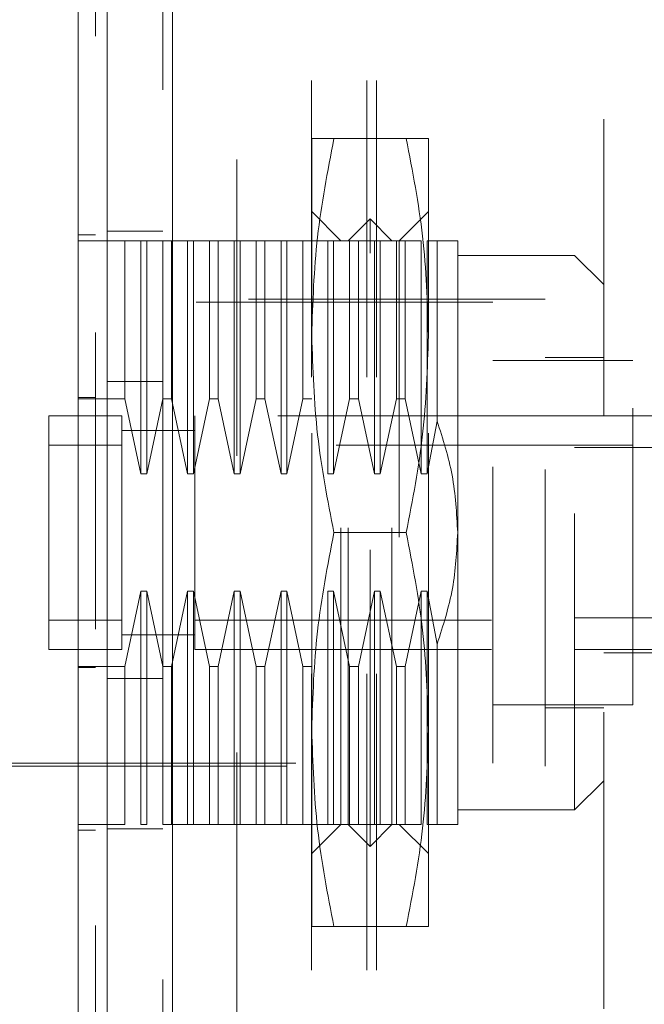
# Model space of a CAD drawing. Units: inches. Extents: x 0 to 23.4, y 0 to 16.5.
# Drawn here: x 13.3 to 13.5, y 7.3 to 7.7 of the extents above; entities that cross this region are included whole.
import ezdxf

# ---------------------------------------------------------------- set-up
doc = ezdxf.new("R2010")
doc.units = ezdxf.units.IN
doc.header["$MEASUREMENT"] = 0
doc.linetypes.add('HIDDEN', pattern=[0.075, 0.05, -0.025])
doc.styles.add('SLDTEXTSTYLE0', font='TXT', dxfattribs={"width": 0.75})
doc.dimstyles.new('SLDDIMSTYLE1', dxfattribs={"dimtxt": 0.125, "dimasz": 0.13, "dimexe": 0, "dimexo": 0.0625, "dimgap": 0.03125, "dimtad": 0, "dimtih": 1, "dimtoh": 1, "dimlfac": 4, "dimrnd": 1e-09, "dimzin": 4, "dimdsep": 46, "dimtxsty": 'SLDTEXTSTYLE0', "dimsah": 1, "dimcen": 0.09, "dimadec": 0, "dimazin": 1, "dimtfac": 1, "dimtdec": 3, "dimtofl": 0, "dimtmove": 0, "dimatfit": 3, "dimfxl": 1, "dimfrac": 2, "dimtolj": 1, "dimtzin": 12, "dimarcsym": 0})

# ---------------------------------------------------------------- blocks, each defined once
blk = doc.blocks.new('_D_7')
at = {"color": 7, "linetype": 'Continuous', "lineweight": 0}
for p, q in [((13.60879, 10.00206), (12.29464, 10.00206)), ((12.41964, 10.00206), (12.41964, 7.62667)), ((12.21182, 7.62667), (12.62745, 7.62667)), ((12.62745, 7.37745), (12.21182, 7.37745)), ((12.41964, 5.00206), (12.41964, 7.37745)), ((13.60879, 5.00206), (12.29464, 5.00206))]:
    blk.add_line(p, q, dxfattribs=at)
for centre, start, end in [((12.21182, 7.50206), 90, 270), ((12.62745, 7.50206), 270, 90)]:
    blk.add_arc(centre, 0.12461, start, end, dxfattribs=at)
for points in [[(12.41964, 10.00206), (12.39964, 9.87206), (12.43964, 9.87206)], [(12.41964, 5.00206), (12.43964, 5.13206), (12.39964, 5.13206)]]:
    blk.add_solid(points, dxfattribs=at)
at = {"color": 7, "linetype": 'Continuous', "lineweight": 0, "insert": (12.21182, 7.56397, -0.0241), "char_height": 0.125, "attachment_point": 1, "style": 'SLDTEXTSTYLE0'}
blk.add_mtext('20.00', dxfattribs=at)

msp = doc.modelspace()

# ---------------------------------------------------------------- linework, layer by layer
at = {"color": 7, "linetype": 'Continuous', "lineweight": 15}
for p, q in [((13.33996, 5.25048), (13.33996, 9.75363)), ((13.36189, 9.75335), (13.36189, 5.25077))]:
    msp.add_line(p, q, dxfattribs=at)
at = {"color": 7, "linetype": 'HIDDEN', "lineweight": 0}
for p, q in [((13.35864, 5.25048), (13.35864, 9.75363)), ((13.36189, 9.75335), (13.36189, 5.25077)), ((13.40879, 5.35362), (13.40879, 9.6505)), ((13.42747, 5.35362), (13.42747, 9.6505)), ((13.43072, 5.35362), (13.43072, 9.6505)), ((13.38364, 9.62706), (13.38364, 5.37706)), ((13.50729, 7.84059), (13.50729, 7.16059)), ((13.40886, 7.56762), (13.40886, 7.63406)), ((13.44075, 7.63406), (13.41634, 7.63406)), ((13.44823, 7.56762), (13.44823, 7.63406)), ((13.4187, 7.59961), (13.40886, 7.60945)), ((13.44823, 7.60945), (13.43839, 7.59961)), ((13.42855, 7.60699), (13.42116, 7.59961)), ((13.42855, 7.39538), (13.42855, 7.60699)), ((13.43593, 7.59961), (13.42855, 7.60699)), ((13.33012, 7.60158), (13.33603, 7.60158)), ((13.35864, 7.60281), (13.33996, 7.60281)), ((13.34587, 7.59961), (13.33012, 7.59961)), ((13.34587, 7.54629), (13.34587, 7.59961)), ((13.35128, 7.59961), (13.34587, 7.59961)), ((13.35128, 7.52097), (13.35128, 7.59961)), ((13.35325, 7.59961), (13.35128, 7.59961)), ((13.35325, 7.59961), (13.35325, 7.52097)), ((13.35866, 7.59961), (13.35325, 7.59961)), ((13.35866, 7.54629), (13.35866, 7.59961)), ((13.36162, 7.59961), (13.35866, 7.59961)), ((13.36162, 7.59961), (13.36162, 7.54629)), ((13.36703, 7.59961), (13.36162, 7.59961)), ((13.36703, 7.52097), (13.36703, 7.59961)), ((13.369, 7.59961), (13.36703, 7.59961)), ((13.369, 7.59961), (13.369, 7.52097)), ((13.37441, 7.59961), (13.369, 7.59961)), ((13.37441, 7.54629), (13.37441, 7.59961)), ((13.37736, 7.59961), (13.37441, 7.59961)), ((13.37736, 7.59961), (13.37736, 7.54629)), ((13.38278, 7.59961), (13.37736, 7.59961)), ((13.38278, 7.52097), (13.38278, 7.59961)), ((13.38475, 7.59961), (13.38278, 7.59961)), ((13.38475, 7.59961), (13.38475, 7.52097)), ((13.39016, 7.59961), (13.38475, 7.59961)), ((13.39016, 7.54629), (13.39016, 7.59961)), ((13.39311, 7.59961), (13.39016, 7.59961)), ((13.39311, 7.59961), (13.39311, 7.54629)), ((13.39853, 7.59961), (13.39311, 7.59961)), ((13.39853, 7.52097), (13.39853, 7.59961)), ((13.40049, 7.59961), (13.39853, 7.59961)), ((13.40049, 7.59961), (13.40049, 7.52097)), ((13.40591, 7.59961), (13.40049, 7.59961)), ((13.40591, 7.54629), (13.40591, 7.59961)), ((13.40886, 7.59961), (13.40591, 7.59961)), ((13.41427, 7.59961), (13.40886, 7.59961)), ((13.41427, 7.52097), (13.41427, 7.59961)), ((13.41624, 7.59961), (13.41427, 7.59961)), ((13.41624, 7.59961), (13.41624, 7.52097)), ((13.42166, 7.59961), (13.41624, 7.59961)), ((13.4187, 7.40276), (13.4187, 7.59961)), ((13.42116, 7.40276), (13.42116, 7.59961)), ((13.42166, 7.54629), (13.42166, 7.59961)), ((13.42461, 7.59961), (13.42166, 7.59961)), ((13.42461, 7.59961), (13.42461, 7.54629)), ((13.43002, 7.59961), (13.42461, 7.59961)), ((13.43002, 7.52097), (13.43002, 7.59961)), ((13.43199, 7.59961), (13.43002, 7.59961)), ((13.43199, 7.59961), (13.43199, 7.52097)), ((13.4374, 7.59961), (13.43199, 7.59961)), ((13.43593, 7.40276), (13.43593, 7.59961)), ((13.4374, 7.54629), (13.4374, 7.59961)), ((13.44036, 7.59961), (13.4374, 7.59961)), ((13.43839, 7.59961), (13.43839, 7.40276)), ((13.44036, 7.59961), (13.44036, 7.54629)), ((13.44577, 7.59961), (13.44036, 7.59961)), ((13.44577, 7.52097), (13.44577, 7.59961)), ((13.44774, 7.59961), (13.44774, 7.52097)), ((13.45115, 7.59961), (13.44774, 7.59961)), ((13.45115, 7.53875), (13.45115, 7.59961)), ((13.45807, 7.50118), (13.45807, 7.59961)), ((13.49744, 7.59469), (13.45807, 7.59469)), ((13.49744, 7.40768), (13.49744, 7.59469)), ((13.50729, 7.58485), (13.49744, 7.59469)), ((13.46988, 7.57894), (13.24941, 7.57894)), ((13.4876, 7.57992), (13.30059, 7.57992)), ((13.46988, 7.42343), (13.46988, 7.57894)), ((13.4876, 7.42244), (13.4876, 7.57992)), ((13.40886, 7.43475), (13.40886, 7.56762)), ((13.44823, 7.43475), (13.44823, 7.56762)), ((13.51713, 7.55925), (13.46988, 7.55925)), ((13.50729, 7.56024), (13.4876, 7.56024)), ((13.51713, 7.44311), (13.51713, 7.55925)), ((13.35864, 7.55211), (13.33996, 7.55211)), ((13.33012, 7.54672), (13.33603, 7.54672)), ((13.33012, 7.54629), (13.34587, 7.54629)), ((13.34587, 7.54629), (13.35128, 7.52097)), ((13.35325, 7.52097), (13.35866, 7.54629)), ((13.35866, 7.54629), (13.36162, 7.54629)), ((13.36162, 7.54629), (13.36703, 7.52097)), ((13.369, 7.52097), (13.37441, 7.54629)), ((13.37441, 7.54629), (13.37736, 7.54629)), ((13.37736, 7.54629), (13.38278, 7.52097)), ((13.38475, 7.52097), (13.39016, 7.54629)), ((13.39016, 7.54629), (13.39311, 7.54629)), ((13.39311, 7.54629), (13.39853, 7.52097)), ((13.40049, 7.52097), (13.40591, 7.54629)), ((13.40591, 7.54629), (13.40886, 7.54629)), ((13.41624, 7.52097), (13.42166, 7.54629)), ((13.42166, 7.54629), (13.42461, 7.54629)), ((13.42461, 7.54629), (13.43002, 7.52097)), ((13.43199, 7.52097), (13.4374, 7.54629)), ((13.4374, 7.54629), (13.44036, 7.54629)), ((13.44036, 7.54629), (13.44577, 7.52097)), ((13.34488, 7.54055), (13.32028, 7.54055)), ((13.32028, 7.54055), (13.32028, 7.46181)), ((13.32028, 7.54055), (13.32028, 7.53071)), ((13.34488, 7.54055), (13.34488, 7.46181)), ((13.34488, 7.53071), (13.34488, 7.54055)), ((13.36949, 7.54055), (13.36949, 7.46181)), ((13.49744, 7.54055), (13.36949, 7.54055)), ((13.36949, 7.54055), (13.36949, 7.53071)), ((13.44774, 7.52097), (13.45115, 7.53875)), ((13.49744, 7.54055), (13.50729, 7.54055)), ((13.50729, 7.54055), (13.53977, 7.54055)), ((13.36953, 7.53563), (13.34485, 7.53563)), ((13.36949, 7.53563), (13.34488, 7.53563)), ((13.34488, 7.53071), (13.32028, 7.53071)), ((13.32028, 7.53071), (13.32028, 7.47166)), ((13.34488, 7.47166), (13.34488, 7.53071)), ((13.51713, 7.53071), (13.36949, 7.53071)), ((13.36949, 7.53071), (13.36949, 7.47166)), ((13.54175, 7.52988), (13.49744, 7.52988)), ((13.35128, 7.52097), (13.35325, 7.52097)), ((13.36703, 7.52097), (13.369, 7.52097)), ((13.38278, 7.52097), (13.38475, 7.52097)), ((13.39853, 7.52097), (13.40049, 7.52097)), ((13.41427, 7.52097), (13.41624, 7.52097)), ((13.43002, 7.52097), (13.43199, 7.52097)), ((13.44577, 7.52097), (13.44774, 7.52097)), ((13.44075, 7.50118), (13.41634, 7.50118)), ((13.45807, 7.40276), (13.45807, 7.50118)), ((13.35128, 7.4814), (13.34587, 7.45608)), ((13.35325, 7.4814), (13.35128, 7.4814)), ((13.35128, 7.40276), (13.35128, 7.4814)), ((13.35866, 7.45608), (13.35325, 7.4814)), ((13.35325, 7.4814), (13.35325, 7.40276)), ((13.36703, 7.4814), (13.36162, 7.45608)), ((13.369, 7.4814), (13.36703, 7.4814)), ((13.36703, 7.40276), (13.36703, 7.4814)), ((13.37441, 7.45608), (13.369, 7.4814)), ((13.369, 7.4814), (13.369, 7.40276)), ((13.38278, 7.4814), (13.37736, 7.45608)), ((13.38475, 7.4814), (13.38278, 7.4814)), ((13.38278, 7.40276), (13.38278, 7.4814)), ((13.39016, 7.45608), (13.38475, 7.4814)), ((13.38475, 7.4814), (13.38475, 7.40276)), ((13.39853, 7.4814), (13.39311, 7.45608)), ((13.40049, 7.4814), (13.39853, 7.4814)), ((13.39853, 7.40276), (13.39853, 7.4814)), ((13.40591, 7.45608), (13.40049, 7.4814)), ((13.40049, 7.4814), (13.40049, 7.40276)), ((13.41624, 7.4814), (13.41427, 7.4814)), ((13.41427, 7.40276), (13.41427, 7.4814)), ((13.42166, 7.45608), (13.41624, 7.4814)), ((13.41624, 7.4814), (13.41624, 7.40276)), ((13.43002, 7.4814), (13.42461, 7.45608)), ((13.43199, 7.4814), (13.43002, 7.4814)), ((13.43002, 7.40276), (13.43002, 7.4814)), ((13.4374, 7.45608), (13.43199, 7.4814)), ((13.43199, 7.4814), (13.43199, 7.40276)), ((13.44577, 7.4814), (13.44036, 7.45608)), ((13.44774, 7.4814), (13.44577, 7.4814)), ((13.44577, 7.40276), (13.44577, 7.4814)), ((13.45115, 7.46362), (13.44774, 7.4814)), ((13.44774, 7.4814), (13.44774, 7.40276)), ((13.32028, 7.47166), (13.32028, 7.46181)), ((13.32028, 7.47166), (13.34488, 7.47166)), ((13.34488, 7.46181), (13.34488, 7.47166)), ((13.36949, 7.47166), (13.51713, 7.47166)), ((13.36949, 7.47166), (13.36949, 7.46181)), ((13.54175, 7.47248), (13.49744, 7.47248)), ((13.34485, 7.46673), (13.36953, 7.46673)), ((13.34488, 7.46673), (13.36949, 7.46673)), ((13.32028, 7.46181), (13.34488, 7.46181)), ((13.36949, 7.46181), (13.49744, 7.46181)), ((13.45115, 7.40276), (13.45115, 7.46362)), ((13.49744, 7.46181), (13.51713, 7.46181)), ((13.51713, 7.46181), (13.54175, 7.46181)), ((13.50729, 7.46063), (13.53977, 7.46063)), ((13.34587, 7.45608), (13.33012, 7.45608)), ((13.33012, 7.45565), (13.33603, 7.45565)), ((13.34587, 7.40276), (13.34587, 7.45608)), ((13.36162, 7.45608), (13.35866, 7.45608)), ((13.35866, 7.40276), (13.35866, 7.45608)), ((13.36162, 7.45608), (13.36162, 7.40276)), ((13.37736, 7.45608), (13.37441, 7.45608)), ((13.37441, 7.40276), (13.37441, 7.45608)), ((13.37736, 7.45608), (13.37736, 7.40276)), ((13.39311, 7.45608), (13.39016, 7.45608)), ((13.39016, 7.40276), (13.39016, 7.45608)), ((13.39311, 7.45608), (13.39311, 7.40276)), ((13.40886, 7.45608), (13.40591, 7.45608)), ((13.40591, 7.40276), (13.40591, 7.45608)), ((13.42461, 7.45608), (13.42166, 7.45608)), ((13.42166, 7.40276), (13.42166, 7.45608)), ((13.42461, 7.45608), (13.42461, 7.40276)), ((13.44036, 7.45608), (13.4374, 7.45608)), ((13.4374, 7.40276), (13.4374, 7.45608)), ((13.44036, 7.45608), (13.44036, 7.40276)), ((13.35864, 7.452), (13.33996, 7.452)), ((13.46988, 7.44311), (13.51713, 7.44311)), ((13.4876, 7.44213), (13.50729, 7.44213)), ((13.40886, 7.36831), (13.40886, 7.43475)), ((13.44823, 7.36831), (13.44823, 7.43475)), ((13.30059, 7.42244), (13.4876, 7.42244)), ((13.30355, 7.42343), (13.46988, 7.42343)), ((13.49744, 7.40768), (13.50729, 7.41752)), ((13.45807, 7.40768), (13.49744, 7.40768)), ((13.34587, 7.40276), (13.33012, 7.40276)), ((13.35128, 7.40276), (13.35325, 7.40276)), ((13.35866, 7.40276), (13.36162, 7.40276)), ((13.36703, 7.40276), (13.36162, 7.40276)), ((13.36703, 7.40276), (13.369, 7.40276)), ((13.37441, 7.40276), (13.369, 7.40276)), ((13.37441, 7.40276), (13.37736, 7.40276)), ((13.38278, 7.40276), (13.37736, 7.40276)), ((13.38278, 7.40276), (13.38475, 7.40276)), ((13.39016, 7.40276), (13.38475, 7.40276)), ((13.39016, 7.40276), (13.39311, 7.40276)), ((13.39853, 7.40276), (13.39311, 7.40276)), ((13.39853, 7.40276), (13.40049, 7.40276)), ((13.40591, 7.40276), (13.40049, 7.40276)), ((13.40591, 7.40276), (13.40886, 7.40276)), ((13.41427, 7.40276), (13.40886, 7.40276)), ((13.40886, 7.39292), (13.4187, 7.40276)), ((13.41427, 7.40276), (13.41624, 7.40276)), ((13.42166, 7.40276), (13.41624, 7.40276)), ((13.42116, 7.40276), (13.42855, 7.39538)), ((13.42166, 7.40276), (13.42461, 7.40276)), ((13.43002, 7.40276), (13.42461, 7.40276)), ((13.42855, 7.39538), (13.43593, 7.40276)), ((13.43002, 7.40276), (13.43199, 7.40276)), ((13.4374, 7.40276), (13.43199, 7.40276)), ((13.4374, 7.40276), (13.44036, 7.40276)), ((13.43839, 7.40276), (13.44823, 7.39292)), ((13.44577, 7.40276), (13.44036, 7.40276)), ((13.45115, 7.40276), (13.44774, 7.40276)), ((13.33012, 7.40079), (13.33603, 7.40079)), ((13.35864, 7.40131), (13.33996, 7.40131)), ((13.44075, 7.36831), (13.41634, 7.36831))]:
    msp.add_line(p, q, dxfattribs=at)
at = {"color": 7, "linetype": 'Continuous', "lineweight": 15}
for points, knots in [([(13.33012, 7.7888), (13.33012, 7.77787), (13.33012, 7.75675), (13.33012, 7.72295), (13.33012, 7.67692), (13.33012, 7.61709), (13.33012, 7.55086), (13.33012, 7.49196), (13.33012, 7.44128), (13.33012, 7.39177), (13.33012, 7.34651), (13.33012, 7.30466), (13.33012, 7.26602), (13.33012, 7.22847), (13.33012, 7.19401), (13.33012, 7.16344), (13.33012, 7.13889), (13.33012, 7.11962), (13.33012, 7.1067), (13.33012, 7.09968), (13.33012, 7.09691), (13.33012, 7.09768), (13.33012, 7.0977)], [0, 0, 0, 0, 0.047922, 0.092621, 0.137332, 0.228952, 0.318118, 0.380685, 0.44368, 0.502801, 0.56232, 0.61196, 0.66159, 0.712918, 0.764214, 0.809854, 0.856315, 0.894795, 0.934275, 0.966261, 0.999148, 1, 1, 1, 1]), ([(13.33012, 7.1031), (13.33012, 7.10305), (13.33012, 7.10294), (13.33012, 7.10789), (13.33012, 7.11685), (13.33012, 7.13136), (13.33012, 7.15268), (13.33012, 7.18602), (13.33012, 7.22951), (13.33012, 7.28273), (13.33012, 7.33853), (13.33012, 7.39589), (13.33012, 7.45414), (13.33012, 7.5127), (13.33012, 7.57107), (13.33012, 7.62873), (13.33012, 7.6844), (13.33012, 7.72862), (13.33012, 7.76209), (13.33012, 7.77796), (13.33012, 7.78592)], [0, 0, 0, 0, 0.019714, 0.052592, 0.083602, 0.115287, 0.163096, 0.210841, 0.283071, 0.355191, 0.427255, 0.499292, 0.571315, 0.643333, 0.715351, 0.787379, 0.859425, 0.929035, 0.964413, 1, 1, 1, 1])]:
    msp.add_open_spline(points, degree=3, knots=knots, dxfattribs=at)
at = {"color": 7, "linetype": 'HIDDEN', "lineweight": 0}
for points, knots in [([(13.33603, 7.76866), (13.33603, 7.76651), (13.33603, 7.7558), (13.33603, 7.74004), (13.33603, 7.71678), (13.33603, 7.69758), (13.33603, 7.67306), (13.33603, 7.65307), (13.33603, 7.62775), (13.33603, 7.60725), (13.33603, 7.5814), (13.33603, 7.56058), (13.33603, 7.53444), (13.33603, 7.51346), (13.33603, 7.48721), (13.33603, 7.4662), (13.33603, 7.44), (13.33603, 7.4191), (13.33603, 7.39312), (13.33603, 7.37247), (13.33603, 7.34692), (13.33603, 7.32671), (13.33603, 7.30184), (13.33603, 7.28231), (13.33603, 7.2585), (13.33603, 7.24), (13.33603, 7.21783), (13.33603, 7.20095), (13.33603, 7.18529), (13.33603, 7.17057), (13.33603, 7.15762), (13.33603, 7.14357), (13.33603, 7.13857), (13.33603, 7.13512)], [0, 0, 0, 0, 0.010931, 0.054705, 0.076571, 0.120328, 0.142192, 0.185939, 0.207803, 0.251545, 0.273409, 0.317148, 0.339011, 0.382749, 0.404612, 0.44835, 0.470213, 0.513951, 0.535815, 0.579555, 0.601419, 0.645162, 0.667027, 0.710776, 0.732642, 0.776404, 0.798271, 0.842055, 0.863927, 0.885801, 0.92966, 0.951546, 1, 1, 1, 1]), ([(13.40886, 7.56762), (13.40923, 7.57872), (13.40997, 7.60101), (13.41421, 7.62301), (13.41634, 7.63406)], [0, 0, 0, 0, 0.497781, 1, 1, 1, 1]), ([(13.41634, 7.63406), (13.41423, 7.63406), (13.40998, 7.63406), (13.40924, 7.63406), (13.40886, 7.63406)], [0, 0, 0, 0, 0.498113, 1, 1, 1, 1]), ([(13.44075, 7.63406), (13.44286, 7.6231), (13.44711, 7.6011), (13.44786, 7.57881), (13.44823, 7.56762)], [0, 0, 0, 0, 0.498113, 1, 1, 1, 1]), ([(13.44823, 7.63406), (13.44786, 7.63406), (13.44712, 7.63406), (13.44288, 7.63406), (13.44075, 7.63406)], [0, 0, 0, 0, 0.497781, 1, 1, 1, 1]), ([(13.45807, 7.59961), (13.45774, 7.59961), (13.45708, 7.59961), (13.45314, 7.59961), (13.45115, 7.59961)], [0, 0, 0, 0, 0.492055, 1, 1, 1, 1]), ([(13.41634, 7.50118), (13.41423, 7.51214), (13.40998, 7.53414), (13.40924, 7.55643), (13.40886, 7.56762)], [0, 0, 0, 0, 0.498113, 1, 1, 1, 1]), ([(13.44823, 7.56762), (13.44786, 7.55652), (13.44712, 7.53423), (13.44288, 7.51223), (13.44075, 7.50118)], [0, 0, 0, 0, 0.497781, 1, 1, 1, 1]), ([(13.45115, 7.53875), (13.45309, 7.53273), (13.45704, 7.52051), (13.45772, 7.50768), (13.45807, 7.50118)], [0, 0, 0, 0, 0.4930485, 1, 1, 1, 1]), ([(13.40886, 7.43475), (13.40923, 7.44584), (13.40997, 7.46814), (13.41421, 7.49014), (13.41634, 7.50118)], [0, 0, 0, 0, 0.497781, 1, 1, 1, 1]), ([(13.44075, 7.50118), (13.44286, 7.49023), (13.44711, 7.46823), (13.44786, 7.44594), (13.44823, 7.43475)], [0, 0, 0, 0, 0.498113, 1, 1, 1, 1]), ([(13.45807, 7.50118), (13.45774, 7.49487), (13.45708, 7.48205), (13.45314, 7.46983), (13.45115, 7.46362)], [0, 0, 0, 0, 0.492055, 1, 1, 1, 1]), ([(13.41634, 7.36831), (13.41423, 7.37927), (13.40998, 7.40126), (13.40924, 7.42356), (13.40886, 7.43475)], [0, 0, 0, 0, 0.498113, 1, 1, 1, 1]), ([(13.44823, 7.43475), (13.44786, 7.42365), (13.44712, 7.40136), (13.44288, 7.37936), (13.44075, 7.36831)], [0, 0, 0, 0, 0.497781, 1, 1, 1, 1]), ([(13.45807, 7.40276), (13.45774, 7.40276), (13.45708, 7.40276), (13.45314, 7.40276), (13.45115, 7.40276)], [0, 0, 0, 0, 0.492055, 1, 1, 1, 1]), ([(13.40886, 7.36831), (13.40923, 7.36831), (13.40997, 7.36831), (13.41421, 7.36831), (13.41634, 7.36831)], [0, 0, 0, 0, 0.497781, 1, 1, 1, 1]), ([(13.44075, 7.36831), (13.44286, 7.36831), (13.44711, 7.36831), (13.44786, 7.36831), (13.44823, 7.36831)], [0, 0, 0, 0, 0.498113, 1, 1, 1, 1])]:
    msp.add_open_spline(points, degree=3, knots=knots, dxfattribs=at)

# ---------------------------------------------------------------- dimensions: what is measured, and where the dimension line sits
at = {"color": 7, "linetype": 'Continuous', "lineweight": 0}
dim = msp.add_linear_dim(base=(12.41964, 5.00206), p1=(13.65879, 10.00206), p2=(13.65879, 5.00206), angle=90, dimstyle='SLDDIMSTYLE1', dxfattribs=at)
dim.commit()
dim.dimension.update_dxf_attribs({"geometry": '_D_7', "text_midpoint": (12.41964, 7.50206), "dimtype": 160})

doc.saveas('drawing.dxf')
